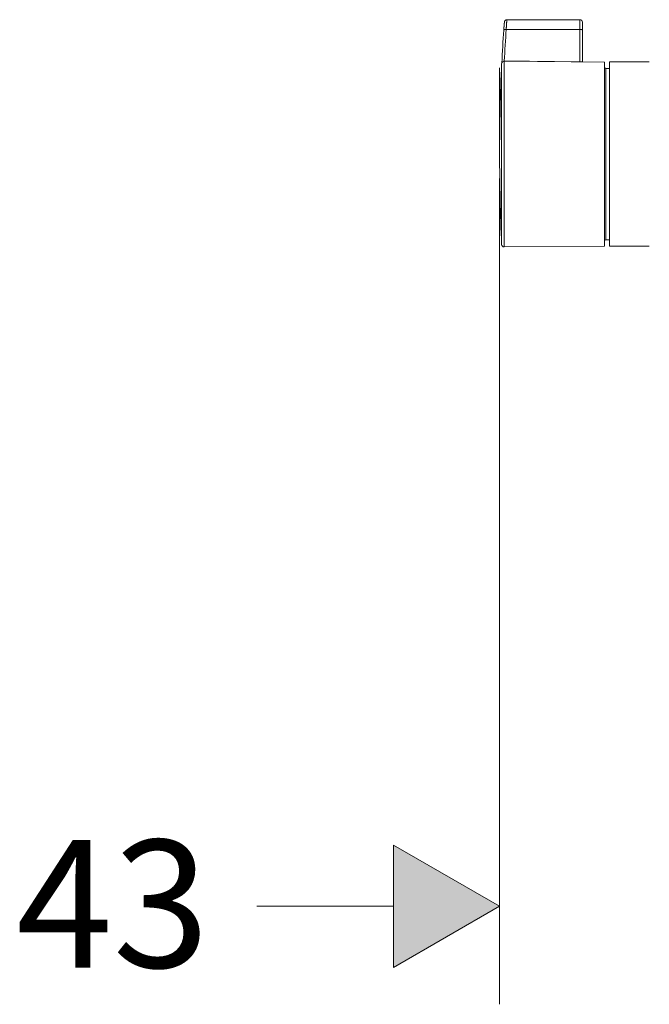
# Model space of a CAD drawing. Units: inches. Extents: x -1912 to 676, y -987 to 1597.
# Drawn here: x -1447 to -1318, y 512 to 714 of the extents above; entities that cross this region are included whole.
import ezdxf

# ---------------------------------------------------------------- set-up
doc = ezdxf.new("R2010")
doc.units = ezdxf.units.IN
doc.header["$MEASUREMENT"] = 0
doc.layers.add('Layer 1', color=7, linetype='Continuous')

msp = doc.modelspace()

# ---------------------------------------------------------------- hatches: boundary and pattern name
at = {"layer": 'Layer 1'}
h = msp.add_hatch(color=256, dxfattribs=at)
h.dxf.hatch_style = 2
h.paths.add_polyline_path([(-1370.35, 519.15), (-1370.35, 544.4), (-1348.5, 531.78)])

# ---------------------------------------------------------------- linework, layer by layer
at = {"layer": 'Layer 1', "lineweight": 18}
for points in [[(-1346.94, 714.47), (-1346.94, 714.47), (-1346.95, 714.45), (-1346.95, 714.44), (-1346.96, 714.41), (-1346.96, 714.37), (-1346.97, 714.32), (-1346.97, 714.26), (-1346.98, 714.19), (-1346.99, 714.1), (-1346.99, 714.05), (-1347, 714), (-1347, 713.94), (-1347.01, 713.87), (-1347.01, 713.8), (-1347.02, 713.73), (-1347.02, 713.64), (-1347.03, 713.55), (-1347.04, 713.44), (-1347.04, 713.39), (-1347.04, 713.32), (-1347.05, 713.26), (-1347.05, 713.18), (-1347.06, 713.1), (-1347.07, 713.01), (-1347.07, 712.91), (-1347.08, 712.85), (-1347.08, 712.79), (-1347.08, 712.73), (-1347.09, 712.65), (-1347.09, 712.57), (-1347.1, 712.47)], [(-1346.94, 714.47), (-1331.91, 714.47)], [(-1331.91, 712.47), (-1331.91, 714.47)], [(-1347.1, 712.47), (-1331.91, 712.47)], [(-1331.91, 705.82), (-1331.91, 712.47)], [(-1331.4, 712.3), (-1331.4, 713.96)], [(-1331.4, 705.8), (-1331.4, 712.3)], [(-1348.49, 686.77), (-1348.49, 704.57)], [(-1348.04, 705.42), (-1348.04, 705.21)], [(-1348.04, 668.13), (-1348.04, 705.21)], [(-1347.53, 705.9), (-1347.53, 705.68)], [(-1326.86, 705.72), (-1347.53, 705.9)], [(-1347.53, 667.64), (-1347.53, 705.68)], [(-1347.49, 705.96), (-1347.51, 705.96)], [(-1347.51, 705.96), (-1347.51, 705.9)], [(-1331.91, 705.82), (-1347.49, 705.96)], [(-1347.49, 705.96), (-1347.49, 705.9)], [(-1331.4, 705.8), (-1331.41, 705.8), (-1331.41, 705.8), (-1331.42, 705.81), (-1331.43, 705.81), (-1331.44, 705.81), (-1331.46, 705.81), (-1331.48, 705.81), (-1331.5, 705.82), (-1331.51, 705.82), (-1331.53, 705.82), (-1331.54, 705.82), (-1331.56, 705.82), (-1331.58, 705.82), (-1331.6, 705.82), (-1331.62, 705.82), (-1331.64, 705.82), (-1331.67, 705.82), (-1331.69, 705.82), (-1331.7, 705.82), (-1331.72, 705.82), (-1331.74, 705.82), (-1331.76, 705.82), (-1331.78, 705.82), (-1331.81, 705.82), (-1331.84, 705.82), (-1331.87, 705.82), (-1331.91, 705.82)], [(-1331.91, 705.82), (-1331.91, 705.76)], [(-1331.4, 705.79), (-1331.4, 705.76)], [(-1326.86, 705.72), (-1326.86, 705.51)], [(-1326.86, 705.51), (-1326.86, 667.82)], [(-1326.56, 704.44), (-1326.56, 675.1)], [(-1325.8, 704.44), (-1326.56, 704.44)], [(-1325.8, 705.76), (-1317.62, 705.76)], [(-1325.8, 705.53), (-1325.8, 705.76)], [(-1325.8, 667.79), (-1325.8, 705.54)], [(-1348.49, 681.72), (-1348.49, 511.58)], [(-1326.56, 675.1), (-1326.56, 669.1)], [(-1326.86, 667.82), (-1347.53, 667.64)], [(-1325.8, 669.1), (-1326.56, 669.1)], [(-1325.8, 667.79), (-1317.62, 667.79)], [(-1370.35, 519.15), (-1348.49, 531.78), (-1370.35, 544.4), (-1370.35, 519.15)], [(-1398.47, 531.78), (-1370.35, 531.78)]]:
    msp.add_lwpolyline(points, dxfattribs=at)
at = {"layer": 'Layer 1', "lineweight": 0}
msp.add_lwpolyline([(-1370.35, 519.15), (-1370.35, 544.4), (-1348.5, 531.78), (-1370.35, 519.15)], dxfattribs=at)
at = {"layer": 'Layer 1', "lineweight": 18}
msp.add_open_spline([(-1346.94, 714.47), (-1346.97, 714.47), (-1346.99, 714.47), (-1347.01, 714.47), (-1347.03, 714.46), (-1347.05, 714.46), (-1347.07, 714.45), (-1347.09, 714.44), (-1347.11, 714.44), (-1347.13, 714.43), (-1347.15, 714.42), (-1347.17, 714.42), (-1347.19, 714.41), (-1347.2, 714.4), (-1347.21, 714.39), (-1347.22, 714.38), (-1347.24, 714.37), (-1347.25, 714.37), (-1347.26, 714.36), (-1347.28, 714.34), (-1347.3, 714.33), (-1347.31, 714.31), (-1347.32, 714.29), (-1347.33, 714.28), (-1347.34, 714.27), (-1347.35, 714.26), (-1347.36, 714.25), (-1347.37, 714.23), (-1347.38, 714.22), (-1347.39, 714.21), (-1347.4, 714.2), (-1347.4, 714.18), (-1347.41, 714.17), (-1347.41, 714.17), (-1347.41, 714.16), (-1347.42, 714.15), (-1347.42, 714.14), (-1347.42, 714.14), (-1347.42, 714.13), (-1347.43, 714.12), (-1347.43, 714.11), (-1347.43, 714.11), (-1347.43, 714.1), (-1347.43, 714.1), (-1347.44, 714.08), (-1347.44, 714.08), (-1347.44, 714.08), (-1347.45, 714.06), (-1347.45, 714.06), (-1347.45, 714.06), (-1347.45, 714.04), (-1347.45, 714.04), (-1347.45, 714.02), (-1347.45, 714.02), (-1347.45, 714.02), (-1347.46, 714), (-1347.46, 714), (-1347.46, 714), (-1347.46, 713.98), (-1347.46, 713.98), (-1347.46, 713.98), (-1347.46, 713.98), (-1347.46, 713.95), (-1347.46, 713.95), (-1347.46, 713.95), (-1347.47, 713.94), (-1347.47, 713.94), (-1347.47, 713.92), (-1347.47, 713.92), (-1347.47, 713.92), (-1347.47, 713.92), (-1347.47, 713.89), (-1347.47, 713.89), (-1347.47, 713.88), (-1347.47, 713.88), (-1347.47, 713.88), (-1347.48, 713.86), (-1347.48, 713.85), (-1347.48, 713.85), (-1347.48, 713.83), (-1347.48, 713.83), (-1347.48, 713.83), (-1347.48, 713.83), (-1347.48, 713.81), (-1347.48, 713.81), (-1347.48, 713.78), (-1347.48, 713.78), (-1347.48, 713.78), (-1347.49, 713.77), (-1347.49, 713.76), (-1347.49, 713.76), (-1347.49, 713.76), (-1347.49, 713.74), (-1347.49, 713.74), (-1347.49, 713.73), (-1347.49, 713.72), (-1347.49, 713.72), (-1347.49, 713.71), (-1347.49, 713.7), (-1347.5, 713.7), (-1347.5, 713.7), (-1347.5, 713.68), (-1347.5, 713.68), (-1347.5, 713.66), (-1347.5, 713.66), (-1347.5, 713.66), (-1347.5, 713.66), (-1347.5, 713.63), (-1347.5, 713.63), (-1347.5, 713.61), (-1347.5, 713.61), (-1347.5, 713.61), (-1347.51, 713.58), (-1347.51, 713.58), (-1347.51, 713.58), (-1347.51, 713.56), (-1347.51, 713.55), (-1347.51, 713.55), (-1347.51, 713.55), (-1347.51, 713.52), (-1347.51, 713.52), (-1347.51, 713.5), (-1347.51, 713.49), (-1347.51, 713.49), (-1347.52, 713.47), (-1347.52, 713.46), (-1347.52, 713.46), (-1347.52, 713.44), (-1347.52, 713.43), (-1347.52, 713.43), (-1347.52, 713.43), (-1347.52, 713.39), (-1347.52, 713.39), (-1347.52, 713.37), (-1347.52, 713.36), (-1347.52, 713.36), (-1347.52, 713.35), (-1347.53, 713.35), (-1347.53, 713.34), (-1347.53, 713.34), (-1347.53, 713.32), (-1347.53, 713.32), (-1347.53, 713.31), (-1347.53, 713.31), (-1347.53, 713.3), (-1347.53, 713.3), (-1347.53, 713.28), (-1347.53, 713.28), (-1347.53, 713.27), (-1347.53, 713.27), (-1347.53, 713.26), (-1347.53, 713.26), (-1347.53, 713.24), (-1347.53, 713.24), (-1347.53, 713.23), (-1347.53, 713.22), (-1347.54, 713.21), (-1347.54, 713.21), (-1347.54, 713.19), (-1347.54, 713.19), (-1347.54, 713.19), (-1347.54, 713.18), (-1347.54, 713.17), (-1347.54, 713.17), (-1347.54, 713.15), (-1347.54, 713.15), (-1347.54, 713.14), (-1347.55, 713.13), (-1347.55, 713.12), (-1347.55, 713.12), (-1347.55, 713.09), (-1347.55, 713.09), (-1347.55, 713.09), (-1347.55, 713.08), (-1347.55, 713.07), (-1347.55, 713.06), (-1347.55, 713.05), (-1347.55, 713.04), (-1347.55, 713.04), (-1347.55, 713.01), (-1347.55, 713.01), (-1347.56, 713), (-1347.56, 712.99), (-1347.56, 712.98), (-1347.56, 712.97), (-1347.56, 712.96), (-1347.56, 712.95), (-1347.56, 712.95), (-1347.56, 712.92), (-1347.56, 712.92), (-1347.56, 712.91), (-1347.56, 712.89), (-1347.56, 712.88), (-1347.56, 712.87), (-1347.57, 712.86), (-1347.57, 712.84), (-1347.57, 712.83), (-1347.57, 712.82), (-1347.57, 712.81), (-1347.57, 712.79), (-1347.57, 712.78), (-1347.57, 712.76), (-1347.57, 712.76), (-1347.57, 712.72), (-1347.57, 712.72), (-1347.58, 712.71), (-1347.58, 712.69), (-1347.58, 712.67), (-1347.58, 712.66), (-1347.58, 712.64), (-1347.58, 712.62), (-1347.58, 712.6), (-1347.58, 712.58), (-1347.59, 712.56), (-1347.59, 712.54), (-1347.59, 712.52), (-1347.59, 712.5), (-1347.59, 712.48), (-1347.59, 712.45), (-1347.59, 712.43), (-1347.6, 712.4), (-1347.6, 712.37), (-1347.6, 712.34)], degree=3, knots=[0, 0, 0, 0, 1, 1, 1, 2, 2, 2, 3, 3, 3, 4, 4, 4, 5, 5, 5, 6, 6, 6, 7, 7, 7, 8, 8, 8, 9, 9, 9, 10, 10, 10, 11, 11, 11, 12, 12, 12, 13, 13, 13, 14, 14, 14, 15, 15, 15, 16, 16, 16, 17, 17, 17, 18, 18, 18, 19, 19, 19, 20, 20, 20, 21, 21, 21, 22, 22, 22, 23, 23, 23, 24, 24, 24, 25, 25, 25, 26, 26, 26, 27, 27, 27, 28, 28, 28, 29, 29, 29, 30, 30, 30, 31, 31, 31, 32, 32, 32, 33, 33, 33, 34, 34, 34, 35, 35, 35, 36, 36, 36, 37, 37, 37, 38, 38, 38, 39, 39, 39, 40, 40, 40, 41, 41, 41, 42, 42, 42, 43, 43, 43, 44, 44, 44, 45, 45, 45, 46, 46, 46, 47, 47, 47, 48, 48, 48, 49, 49, 49, 50, 50, 50, 51, 51, 51, 52, 52, 52, 53, 53, 53, 54, 54, 54, 55, 55, 55, 56, 56, 56, 57, 57, 57, 58, 58, 58, 59, 59, 59, 60, 60, 60, 61, 61, 61, 62, 62, 62, 63, 63, 63, 64, 64, 64, 65, 65, 65, 66, 66, 66, 67, 67, 67, 68, 68, 68, 69, 69, 69, 70, 70, 70, 71, 71, 71, 72, 72, 72, 73, 73, 73, 74, 74, 74, 74], dxfattribs=at)
for points in [[(-1331.4, 713.96), (-1331.4, 714.24), (-1331.63, 714.47), (-1331.91, 714.47)], [(-1347.6, 712.34), (-1347.76, 710.08), (-1347.89, 707.82), (-1348.01, 705.56)], [(-1347.1, 712.47), (-1347.37, 712.49), (-1347.6, 712.43), (-1347.6, 712.33)], [(-1347.1, 712.47), (-1347.25, 710.31), (-1347.38, 708.13), (-1347.49, 705.96)], [(-1331.4, 712.3), (-1331.4, 712.4), (-1331.63, 712.47), (-1331.91, 712.47)], [(-1348.04, 705.42), (-1348.32, 699.21), (-1348.46, 692.99), (-1348.46, 686.77)], [(-1347.53, 705.9), (-1347.8, 705.9), (-1348.02, 705.69), (-1348.04, 705.42)], [(-1347.51, 705.96), (-1347.58, 705.95), (-1347.66, 705.92), (-1347.72, 705.87)], [(-1326.86, 704.75), (-1326.86, 704.58), (-1326.73, 704.44), (-1326.56, 704.44)], [(-1348.46, 686.77), (-1348.46, 680.55), (-1348.32, 674.34), (-1348.04, 668.12)], [(-1348.04, 668.12), (-1348.02, 667.85), (-1347.8, 667.64), (-1347.53, 667.64)], [(-1326.56, 669.1), (-1326.73, 669.1), (-1326.86, 668.97), (-1326.86, 668.8)]]:
    msp.add_open_spline(points, degree=3, dxfattribs=at)

# ---------------------------------------------------------------- texts
at = {"layer": 'Layer 1', "insert": (-1448.06, 519.15), "char_height": 26.2815, "attachment_point": 7}
msp.add_mtext('\\fFuturaTOT|b0|i0|c0|p34;\\W1;43', dxfattribs=at)

doc.saveas('drawing.dxf')
